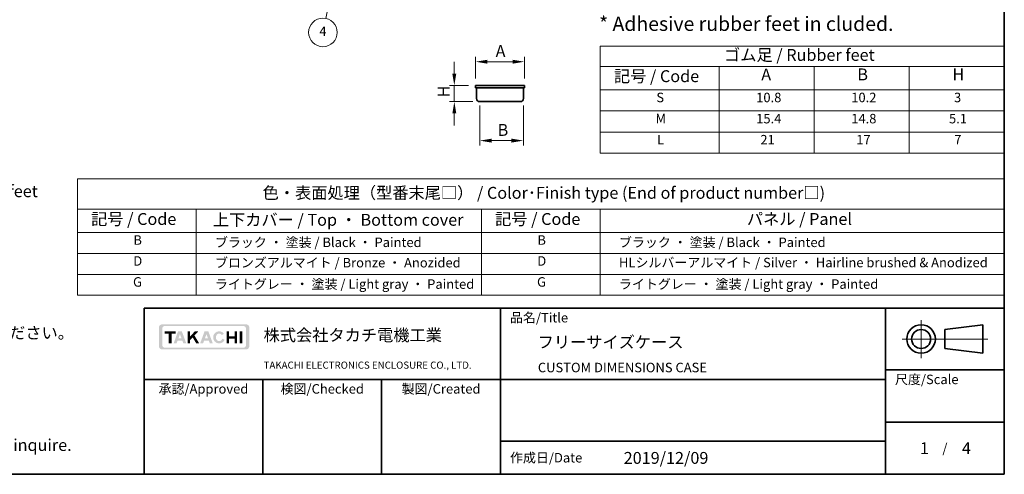
# Model space of a CAD drawing. Units: millimetres. Extents: x 58 to 5953, y 32 to 1156.
# Drawn here: x 793 to 1622, y 32 to 415 of the extents above; entities that cross this region are included whole.
import ezdxf
from ezdxf.enums import TextEntityAlignment as Align

# ---------------------------------------------------------------- set-up
doc = ezdxf.new("R2010")
doc.units = ezdxf.units.MM
doc.header["$LTSCALE"] = 4
doc.linetypes.add('CHAIN', pattern=[0.35429999999999995, 0.2362, -0.0295, 0.0591, -0.0295])
doc.layers.get('Defpoints').update_dxf_attribs({"lineweight": 25})
for name, color, linetype, lineweight in [('Border (ISO)', 7, 'Continuous', 35), ('Dimension (ISO)', 7, 'Continuous', 18), ('Hatch (ISO)', 1, 'Continuous', 18), ('Symbol (ISO)', 7, 'Continuous', 18), ('Symbol (TK)', 100, 'Continuous', 18), ('Title (ISO)', 7, 'Continuous', 35), ('Visible (ISO)', 7, 'Continuous', 35)]:
    doc.layers.add(name, color=color, linetype=linetype, lineweight=lineweight)
doc.styles.add('Note Text (TK)', font='txt')
doc.styles.add('Note Text (TK2)', font='txt')
doc.styles.add('文字スタイル67', font='arial.ttf')
doc.dimstyles.new('Default - Method 1b (TK)', dxfattribs={"dimscale": 4, "dimtxt": 2.5, "dimasz": 2.5, "dimexe": 1, "dimexo": 1.499999999999999, "dimgap": 1, "dimtad": 1, "dimtoh": 1, "dimrnd": 1e-08, "dimdsep": 46, "dimtxsty": 'Note Text (TK)', "dimcen": 0.09, "dimdle": 5, "dimclrd": 100, "dimclre": 100, "dimclrt": 7, "dimadec": 1, "dimazin": 1, "dimtfac": 1, "dimtmove": 0, "dimatfit": 3, "dimfxl": 1, "dimtolj": 1, "dimlwd": -1, "dimlwe": -1, "dimarcsym": 0})

# ---------------------------------------------------------------- blocks, each defined once
blk = doc.blocks.new('図面枠 tk図枠')
at = {"layer": 'Border (ISO)'}
for p in [(405.4999999999999, 289), (14.50000000000001, 8.000000000000007)]:
    blk.add_line(p, (405.4999999999999, 8.000000000000007), dxfattribs=at)
blk = doc.blocks.new('表題欄 tk表題欄')
at = {"layer": 'Hatch (ISO)'}
h = blk.add_hatch(color=256, dxfattribs=at)
edge = h.paths.add_edge_path(flags=0)
edge.add_arc((95.57537688673352, 236.2990653650367), 0.5958259999999996, 269.9999999999897, 360)
edge.add_line((96.17120288673351, 236.2990653650368), (96.17120288673348, 239.7107813650365))
edge.add_arc((95.5753768867335, 239.7107813650366), 0.5958259999999996, 0, 90.0000000000068)
edge.add_line((95.57537688673342, 240.3066073650366), (79.13710888673356, 240.3066073650366))
edge.add_arc((79.13710888673353, 239.7107813650366), 0.5958259999999996, 89.99999999999744, 180)
edge.add_line((78.54128288673353, 239.7107813650365), (78.54128288673331, 236.2990653650368))
edge.add_arc((79.13710888673332, 236.2990653650365), 0.5958259999999996, 180, 270.0000000000231)
edge.add_line((79.13710888673356, 235.7032393650365), (95.57537688673342, 235.7032393650367))
edge = h.paths.add_edge_path()
edge.add_line((77.83935088673357, 239.9556413650366), (77.83935088673357, 236.0542053650368))
edge.add_arc((78.54128288673346, 236.0542053650367), 0.7019319999998935, 180, 270.0000000000087)
edge.add_line((78.54128288673357, 235.3522733650368), (96.17120288673352, 235.3522733650368))
edge.add_arc((96.17120288673351, 236.0542053650367), 0.7019319999998921, 270, 360)
edge.add_line((96.8731348867334, 236.0542053650368), (96.87313488673352, 239.9556413650366))
edge.add_arc((96.1712028867336, 239.9556413650367), 0.7019319999998921, 0, 90.00000000000873)
edge.add_line((96.17120288673348, 240.6575733650367), (78.54128288673357, 240.6575733650366))
edge.add_arc((78.54128288673357, 239.9556413650366), 0.7019319999999984, 90, 180)
for points in [[(79.07181288673355, 239.1476033650369), (79.07181288673355, 238.6578833650367), (79.92066088673353, 238.6578833650367), (79.92066088673353, 236.6581933650368), (80.50832488673353, 236.6581933650368), (80.50832488673353, 238.6578833650367), (81.35717288673355, 238.6578833650367), (81.35717288673355, 239.1476033650369)], [(85.68407849525303, 236.6581933650368), (84.9434673993943, 237.8918698287545), (84.41792288673358, 237.3246628822781), (84.41792288673358, 236.6581933650368), (83.89555488673355, 236.6581933650368), (83.89555488673355, 239.1476033650369), (84.41792288673358, 239.1476033650369), (84.41792288673358, 238.0993979968839), (85.38913556809511, 239.1476033650369), (86.10696490847272, 239.1476033650369), (85.31925422435492, 238.2974470774499), (86.30334488673353, 236.6581933650368)], [(92.09142939614459, 239.1476033650369), (92.09142939614459, 236.6581933650368), (92.60971639614465, 236.6581933650368), (92.60971639614465, 237.6580383650368), (93.76872039614462, 237.6580383650368), (93.76872039614462, 236.6581933650368), (94.28700739614459, 236.6581933650368), (94.28700739614459, 239.1476033650369), (93.76872039614462, 239.1476033650369), (93.76872039614462, 238.1477583650367), (92.60971639614465, 238.1477583650367), (92.60971639614465, 239.1476033650369)], [(94.84202339614467, 239.1476033650369), (94.84202339614467, 236.6581933650368), (95.36439139614473, 236.6581933650368), (95.36439139614473, 239.1476033650369)]]:
    blk.add_hatch(color=256, dxfattribs=at).paths.add_polyline_path(points)
h = blk.add_hatch(color=256, dxfattribs=at)
h.paths.add_polyline_path([(82.59020695886475, 237.7110913650368), (81.95242681460243, 237.7110913650368), (82.27131688673356, 238.5794973650367)], flags=0)
h.paths.add_polyline_path([(82.77903014574996, 237.1968853650368), (81.76360362771717, 237.1968853650368), (81.56578886050404, 236.6581933650368), (80.94907288673355, 236.6581933650368), (81.86321688673357, 239.1476033650369), (82.67941688673353, 239.1476033650369), (83.59356088673351, 236.6581933650368), (82.97684491296302, 236.6581933650368)])
h = blk.add_hatch(color=256, dxfattribs=at)
h.paths.add_polyline_path([(87.52707281460246, 237.7110913650368), (88.16485295886469, 237.7110913650368), (87.84596288673359, 238.5794973650367)], flags=0)
h.paths.add_polyline_path([(87.14043486050403, 236.6581933650368), (87.3382496277172, 237.1968853650368), (88.35367614574989, 237.1968853650368), (88.551490912963, 236.6581933650368), (89.16820688673343, 236.6581933650368), (88.25406288673352, 239.1476033650369), (87.43786288673356, 239.1476033650369), (86.52371888673358, 236.6581933650368)])
h = blk.add_hatch(color=256, dxfattribs=at)
edge = h.paths.add_edge_path()
edge.add_arc((90.52309888673334, 237.9028983650369), 1.273272000000011, 38.55054079078439, 336.5820184016556)
edge.add_line((91.69149139614446, 237.3968543650369), (91.17255542714857, 237.6216113977801))
edge.add_ellipse((90.52309888673352, 237.9028983650369), major_axis=(0, -0.7998759999999119), ratio=0.8673469387756529, start_angle=128.5505407907963, end_angle=426.582018401653, ccw=False)
edge.add_line((91.09381514418376, 238.3576891122095), (91.51887237036831, 238.6964075050431))
at = {"layer": 'Title (ISO)'}
for p, q in [((74.70882392282105, 244.052739026017), (255.7088239228211, 244.052739026017)), ((74.70882392282105, 209.052739026017), (74.70882392282105, 244.052739026017)), ((149.7088239228211, 244.052739026017), (149.7088239228211, 209.052739026017)), ((230.7088239228211, 244.052739026017), (230.7088239228211, 209.052739026017)), ((255.7088239228211, 244.052739026017), (255.7088239228211, 209.052739026017)), ((243.2088239228211, 239.552739026017), (251.2088239228211, 240.5527390260171)), ((251.2088239228211, 234.552739026017), (251.2088239228211, 240.5527390260171)), ((243.2088239228211, 239.552739026017), (243.2088239228211, 235.552739026017)), ((243.2088239228211, 235.552739026017), (251.2088239228211, 234.552739026017)), ((230.7088239228211, 231.052739026017), (255.7088239228211, 231.052739026017)), ((74.70882392282105, 229.052739026017), (230.7088239228211, 229.052739026017)), ((99.70882392282108, 229.052739026017), (99.70882392282108, 209.052739026017)), ((124.708823922821, 229.052739026017), (124.708823922821, 209.052739026017)), ((230.7088239228211, 220.052739026017), (255.7088239228211, 220.052739026017)), ((149.7088239228211, 216.052739026017), (230.7088239228211, 216.052739026017)), ((255.7088239228211, 209.052739026017), (74.70882392282105, 209.052739026017))]:
    blk.add_line(p, q, dxfattribs=at)
at = {"layer": 'Title (ISO)', "color": 4, "linetype": 'CHAIN', "lineweight": 18, "ltscale": 8.889559745788574}
blk.add_line((238.2088239228211, 241.552739026017), (238.2088239228211, 233.552739026017), dxfattribs=at)
at = {"layer": 'Title (ISO)', "color": 4, "linetype": 'CHAIN', "lineweight": 18, "ltscale": 20.00163269042969}
blk.add_line((252.2088239228211, 237.552739026017), (234.2088239228211, 237.552739026017), dxfattribs=at)
at = {"layer": 'Title (ISO)'}
for radius in [3, 2]:
    blk.add_circle((238.2088239228211, 237.552739026017), radius, dxfattribs=at)
at = {"layer": 'Title (ISO)', "color": 1, "char_height": 2.000000029802322, "line_spacing_factor": 1.5, "style": 'Note Text (TK)'}
for s, insert, attachment_point in [('\\fＭＳ Ｐゴシック|b0|i0;\\H2.0000;品名/Title', (151.708823922821, 242.052739026017), 4), ('\\fＭＳ Ｐゴシック|b0|i0;\\H2.0000;尺度/Scale', (232.7088239228211, 229.052739026017), 4), ('\\fＭＳ Ｐゴシック|b0|i0;\\H2.0000;承認/Approved', (87.20882392282108, 227.052739026017), 5), ('\\fＭＳ Ｐゴシック|b0|i0;\\H2.0000;検図/Checked', (112.208823922821, 227.052739026017), 5), ('\\fＭＳ Ｐゴシック|b0|i0;\\H2.0000;製図/Created', (137.2088239228211, 227.052739026017), 5), ('\\fＭＳ Ｐゴシック|b0|i0;\\H2.0000;作成日/Date', (151.708823922821, 212.552739026017), 4)]:
    blk.add_mtext(s, dxfattribs=dict(at, insert=insert, attachment_point=attachment_point))
at = {"layer": 'Title (ISO)', "color": 7, "line_spacing_factor": 1.5, "style": 'Note Text (TK)'}
for s, insert, char_height, attachment_point in [('株式会社タカチ電機工業', (99.87313488673345, 238.052739026017), 2.5, 4), ('\\fArial|b0|i0;\\H1.4986;TAKACHI ELECTRONICS ENCLOSURE CO., LTD.', (99.87313488673342, 232.052739026017), 1.49859994649887, 4), ('\\fＭＳ Ｐゴシック|b0|i0;\\H2.0000;/', (243.2088239228211, 214.552739026017), 2.000000029802322, 5)]:
    blk.add_mtext(s, dxfattribs=dict(at, insert=insert, char_height=char_height, attachment_point=attachment_point))
at = {"layer": 'Title (ISO)', "color": 7}
for tag, p, height, style in [('<品名>_001', (157.524164831912, 235.6535912987443), 2.5, 'Note Text (TK)'), ('<Title>_001', (157.5696697597653, 230.5520568828656), 2.000000029802322, '文字スタイル67'), ('<ページ_No.>_001', (237.9488807410029, 213.302739026017), 2.5, 'Note Text (TK)'), ('<総ページ数>_001', (246.7926307410029, 213.302739026017), 2.5, 'Note Text (TK)'), ('作成日_001', (175.6250171046392, 211.2814322078352), 2.5, 'Note Text (TK)')]:
    blk.add_attdef(tag, p, '', height=height, dxfattribs=dict(at, style=style))
at = {"layer": 'Title (ISO)', "color": 7, "style": 'Note Text (TK)'}
blk.add_attdef('<尺度>', text='', height=2.5, dxfattribs=at).set_placement((243.2088239228211, 223.5527390260171), align=Align.MIDDLE_CENTER)
blk = doc.blocks.new('バルーン1')
at = {"layer": 'Symbol (TK)', "color": 100}
for p, q in [((270.3387693798775, 141.1104935229123), (269.3473469422702, 138.7616466674939)), ((269.8371798928355, 138.6613287700855), (270.3387693798775, 141.1104935229123)), ((270.3270128434009, 138.5610108726772), (270.3387693798775, 141.1104935229123)), ((269.8371798928355, 138.6613287700855), (262.7416010897219, 104.0149855861887))]:
    blk.add_line(p, q, dxfattribs=at)
at = {"layer": 'Symbol (TK)'}
blk.add_circle((262.1409106777815, 101.0819301249157), 3.000000044703483, dxfattribs=at)
at = {"layer": 'Symbol (TK)', "color": 7, "insert": (262.1409106777815, 101.0643862660672), "char_height": 2.000000029802322, "attachment_point": 5, "style": 'Note Text (TK2)'}
blk.add_mtext('4', dxfattribs=at)
blk = doc.blocks.new('テーブル1')
at = {"layer": 'Symbol (ISO)'}
for p, q in [((320.5, 98.18671781026445), (405.4999999999999, 98.18671781026445)), ((320.5, 98.18671781026445), (320.5, 93.90671781026442)), ((405.4999999999999, 98.18671781026445), (405.4999999999999, 93.90671781026442)), ((320.5, 93.90671781026442), (405.4999999999999, 93.90671781026442)), ((320.5, 93.90671781026442), (320.5, 89.00671781026443)), ((345.5, 93.90671781026442), (345.5, 89.00671781026443)), ((365.5, 93.90671781026442), (365.5, 89.00671781026443)), ((385.5, 93.90671781026442), (385.5, 89.00671781026443)), ((405.4999999999999, 93.90671781026442), (405.4999999999999, 89.00671781026443)), ((320.5, 89.00671781026443), (405.4999999999999, 89.00671781026443)), ((320.5, 89.00671781026443), (320.5, 75.65403070966767)), ((345.5, 89.00671781026443), (345.5, 75.65403070966767)), ((365.5, 89.00671781026443), (365.5, 75.65403070966767)), ((385.5, 89.00671781026443), (385.5, 75.65403070966767)), ((405.4999999999999, 89.00671781026443), (405.4999999999999, 75.65403070966767)), ((320.5, 84.5558221100655), (405.4999999999999, 84.5558221100655)), ((320.5, 80.10492640986658), (405.4999999999999, 80.10492640986658)), ((320.5, 75.65403070966767), (405.4999999999999, 75.65403070966767))]:
    blk.add_line(p, q, dxfattribs=at)
at = {"layer": 'Symbol (ISO)', "color": 7, "attachment_point": 7}
for s, insert, char_height, style in [('ゴム足 / Rubber feet', (346.5326441358541, 94.31426168494542), 2.5, 'Note Text (TK)'), ('記号 / Code', (323.3642697422473, 89.83391070612392), 2.5, 'Note Text (TK)'), ('A', (354.363789569115, 90.19209791780133), 2.5, 'Note Text (TK)'), ('B', (374.5804802289212, 90.20671774507186), 2.5, 'Note Text (TK)'), ('H', (394.5891702817403, 90.20671774507186), 2.5, 'Note Text (TK)'), ('S', (332.2914157370542, 85.75787816936051), 2.000000029802322, 'Note Text (TK2)'), ('10.8', (353.2958932983544, 85.75203020864998), 2.000000029802322, 'Note Text (TK2)'), ('10.2', (373.2958932983544, 85.75787816179351), 2.000000029802322, 'Note Text (TK2)'), ('3', (394.9178624260929, 85.75787816936051), 2.000000029802322, 'Note Text (TK2)'), ('M', (332.1192894738692, 81.33037429628762), 2.000000029802322, 'Note Text (TK2)'), ('15.4', (353.2958932983544, 81.30113450845106), 2.000000029802322, 'Note Text (TK2)'), ('14.8', (373.2958932983544, 81.30113450845106), 2.000000029802322, 'Note Text (TK2)'), ('5.1', (393.8652309138086, 81.30113450845106), 2.000000029802322, 'Note Text (TK2)'), ('L', (332.4489831242051, 76.8794785960887), 2.000000029802322, 'Note Text (TK2)'), ('21', (354.1693244237211, 76.86193471395713), 2.000000029802322, 'Note Text (TK2)'), ('17', (374.3485248851445, 76.86193471395713), 2.000000029802322, 'Note Text (TK2)'), ('7', (394.9690625579281, 76.8794785960887), 2.000000029802322, 'Note Text (TK2)')]:
    blk.add_mtext(s, dxfattribs=dict(at, insert=insert, char_height=char_height, style=style))
blk = doc.blocks.new('テーブル2')
at = {"layer": 'Symbol (ISO)'}
for p, q in [((210.4999999999999, 70.21221721016241), (405.4999999999999, 70.21221721016241)), ((210.4999999999999, 70.21221721016241), (210.4999999999999, 63.82199596842816)), ((405.4999999999999, 70.21221721016241), (405.4999999999999, 63.82199596842816)), ((210.4999999999999, 63.82199596842816), (405.4999999999999, 63.82199596842816)), ((210.4999999999999, 63.82199596842816), (210.4999999999999, 58.92199596842815)), ((235.5, 63.82199596842816), (235.5, 58.92199596842815)), ((295.5, 63.82199596842816), (295.5, 58.92199596842815)), ((320.5, 63.82199596842816), (320.5, 58.92199596842815)), ((405.4999999999999, 63.82199596842816), (405.4999999999999, 58.92199596842815)), ((210.4999999999999, 58.92199596842815), (405.4999999999999, 58.92199596842815)), ((210.4999999999999, 58.92199596842815), (210.4999999999999, 45.72199587902118)), ((235.5, 58.92199596842815), (235.5, 45.72199587902118)), ((295.5, 58.92199596842815), (295.5, 45.72199587902118)), ((320.5, 58.92199596842815), (320.5, 45.72199587902118)), ((405.4999999999999, 58.92199596842815), (405.4999999999999, 45.72199587902118)), ((210.4999999999999, 54.52199593862584), (405.4999999999999, 54.52199593862584)), ((210.4999999999999, 50.1219959088235), (405.4999999999999, 50.1219959088235)), ((210.4999999999999, 45.72199587902118), (405.4999999999999, 45.72199587902118))]:
    blk.add_line(p, q, dxfattribs=at)
at = {"layer": 'Symbol (ISO)', "color": 7, "attachment_point": 7}
for s, insert, char_height, style in [('色・表面処理（型番末尾□） / Color･Finish type (End of product number□)', (249.4493104051565, 65.26272055543245), 2.5, 'Note Text (TK)'), ('記号 / Code', (213.3642697422473, 59.74918886428763), 2.5, 'Note Text (TK)'), ('上下カバー / Top ・ Bottom cover', (238.9664448758566, 59.58106021737744), 2.5, 'Note Text (TK)'), ('記号 / Code', (298.3642697422473, 59.74918886428763), 2.5, 'Note Text (TK)'), ('パネル / Panel', (351.336655489299, 59.75649885242869), 2.5, 'Note Text (TK)'), ('B', (222.264384231083, 55.72199598984858), 2.000000029802322, 'Note Text (TK2)'), ('\u3000ブラック ・ 塗装 / Black ・ Painted', (236.7, 55.24831175437262), 2.000000029802322, 'Note Text (TK2)'), ('B', (307.2643842310829, 55.72199598984858), 2.000000029802322, 'Note Text (TK2)'), ('\u3000ブラック ・ 塗装 / Black ・ Painted', (321.6999999999999, 55.24831175437262), 2.000000029802322, 'Note Text (TK2)'), ('D', (222.2468403489514, 51.32199596004625), 2.000000029802322, 'Note Text (TK2)'), ('\u3000ブロンズアルマイト / Bronze ・ Anozided ', (236.7, 50.95942283837189), 2.000000029802322, 'Note Text (TK2)'), ('D', (307.2468403489513, 51.32199596004625), 2.000000029802322, 'Note Text (TK2)'), ('\u3000HLシルバーアルマイト / Silver ・ Hairline brushed & Anodized', (321.6999999999999, 50.98866257673194), 2.000000029802322, 'Note Text (TK2)'), ('G', (222.1872567048142, 46.89860410311789), 2.000000029802322, 'Note Text (TK2)'), ('\u3000ライトグレー ・ 塗装 / Light gray ・ Painted', (236.7, 46.44831169476796), 2.000000029802322, 'Note Text (TK2)'), ('G', (307.1872567048142, 46.89860410311789), 2.000000029802322, 'Note Text (TK2)'), ('\u3000ライトグレー ・ 塗装 / Light gray ・ Painted', (321.6999999999999, 46.44831169476796), 2.000000029802322, 'Note Text (TK2)')]:
    blk.add_mtext(s, dxfattribs=dict(at, insert=insert, char_height=char_height, style=style))
blk = doc.blocks.new('*D17')
at = {"layer": 'Defpoints', "color": 0}
for p in [(1177.047258841274, 359.6410008935393), (1159.150592103235, 346.0410008935393), (1180.590823486861, 346.0410008935393)]:
    blk.add_point(p, dxfattribs=at)
at = {"layer": 'Dimension (ISO)', "color": 100}
for p, q in [((1159.150592103235, 369.6410008935393), (1159.150592103235, 379.6410008935393)), ((1171.047258841274, 359.6410008935393), (1155.150592103235, 359.6410008935393)), ((1159.150592103235, 359.6410008935393), (1159.150592103235, 346.0410008935393)), ((1174.590823486862, 346.0410008935393), (1155.150592103235, 346.0410008935393)), ((1159.150592103235, 336.0410008935393), (1159.150592103235, 326.0410008935393))]:
    blk.add_line(p, q, dxfattribs=at)
for points in [[(1157.483925436568, 369.6410008935393), (1160.817258769902, 369.6410008935393), (1159.150592103235, 359.6410008935393)], [(1157.483925436568, 336.0410008935393), (1160.817258769902, 336.0410008935393), (1159.150592103235, 346.0410008935393)]]:
    blk.add_solid(points, dxfattribs=at)
at = {"layer": 'Dimension (ISO)', "color": 7, "insert": (1150.150592103235, 346.477364340252), "char_height": 10, "attachment_point": 4, "rotation": 90, "style": 'Note Text (TK)'}
blk.add_mtext('\\A1; H', dxfattribs=at)
blk = doc.blocks.new('*D18')
at = {"layer": 'Defpoints', "color": 0}
for p in [(1180.590823486861, 348.707667560206), (1217.236925990525, 348.6843967988769), (1217.236925990525, 313.1615947598178)]:
    blk.add_point(p, dxfattribs=at)
at = {"layer": 'Dimension (ISO)', "color": 100}
for p, q in [((1180.590823486861, 342.707667560206), (1180.590823486861, 309.1615947598179)), ((1217.236925990525, 342.6843967988769), (1217.236925990525, 309.1615947598179)), ((1190.590823486862, 313.1615947598178), (1207.236925990525, 313.1615947598178))]:
    blk.add_line(p, q, dxfattribs=at)
for points in [[(1190.590823486862, 314.8282614264845), (1190.590823486862, 311.4949280931512), (1180.590823486861, 313.1615947598178)], [(1207.236925990525, 314.8282614264845), (1207.236925990525, 311.4949280931512), (1217.236925990525, 313.1615947598178)]]:
    blk.add_solid(points, dxfattribs=at)
at = {"layer": 'Dimension (ISO)', "color": 7, "insert": (1192.52182909365, 322.1615947598178), "char_height": 10, "attachment_point": 4, "style": 'Note Text (TK)'}
blk.add_mtext('\\A1; B', dxfattribs=at)
blk = doc.blocks.new('*D19')
at = {"layer": 'Defpoints', "color": 0}
for p in [(1218.113925507941, 379.6410008935391), (1177.047258841274, 359.6410008935393), (1218.113925507941, 359.6410008935393)]:
    blk.add_point(p, dxfattribs=at)
at = {"layer": 'Dimension (ISO)', "color": 100}
for p, q in [((1177.047258841274, 365.6410008935393), (1177.047258841274, 383.6410008935391)), ((1218.113925507941, 365.6410008935393), (1218.113925507941, 383.6410008935391)), ((1187.047258841274, 379.6410008935391), (1208.113925507941, 379.6410008935391))]:
    blk.add_line(p, q, dxfattribs=at)
for points in [[(1187.047258841274, 381.3076675602058), (1187.047258841274, 377.9743342268724), (1177.047258841274, 379.6410008935391)], [(1208.113925507941, 381.3076675602058), (1208.113925507941, 377.9743342268724), (1218.113925507941, 379.6410008935391)]]:
    blk.add_solid(points, dxfattribs=at)
at = {"layer": 'Dimension (ISO)', "color": 7, "insert": (1190.847637428495, 388.6410008935391), "char_height": 10, "attachment_point": 4, "style": 'Note Text (TK)'}
blk.add_mtext('\\A1; A', dxfattribs=at)

msp = doc.modelspace()

# ---------------------------------------------------------------- linework, layer by layer
at = {"layer": 'Visible (ISO)'}
for p, q in [((1218.113925507941, 359.6410008935393), (1177.047258841274, 359.6410008935393)), ((1177.047258841274, 359.6410008935393), (1177.047258841274, 357.507667560206)), ((1177.047258841274, 357.507667560206), (1218.113925507941, 357.507667560206)), ((1177.92425835869, 348.6843967988769), (1177.847258841274, 357.507667560206)), ((1217.236925990525, 348.6843967988769), (1217.313925507941, 357.507667560206)), ((1218.113925507941, 359.6410008935393), (1218.113925507941, 357.507667560206)), ((1214.570360862353, 346.0410008935393), (1180.590823486861, 346.0410008935393))]:
    msp.add_line(p, q, dxfattribs=at)
for centre, start, end in [((1180.590823486861, 348.707667560206), 180.4999999999998, 270), ((1214.570360862353, 348.707667560206), 270, 359.5000000000001)]:
    msp.add_arc(centre, 2.666666666666666, start, end, dxfattribs=at)

# ---------------------------------------------------------------- block references
at = {"xscale": 4, "yscale": 4, "zscale": 4}
for name in ['図面枠 tk図枠', 'テーブル1', 'テーブル2']:
    msp.add_blockref(name, (0, 0), dxfattribs=at)
ref = msp.add_blockref('表題欄 tk表題欄', (599.1647043087155, -804.2109561040681), dxfattribs=dict(xscale=4, yscale=4, zscale=4))
ref.add_attrib('<品名>_001', 'フリーサイズケース', (1229.261363636364, 138.4034090909091), dxfattribs={"layer": 'Title (ISO)', "color": 7, "height": 10, "style": 'Note Text (TK)'})
ref.add_attrib('作成日_001', '2019/12/09', (1301.693180735307, 40.82954530299395), dxfattribs={"layer": 'Title (ISO)', "color": 7, "height": 10, "style": 'Note Text (TK)'})
ref.add_attrib('<Title>_001', 'CUSTOM DIMENSIONS CASE', (1229.443383347777, 117.9972714273943), dxfattribs={"layer": 'Title (ISO)', "color": 7, "height": 8.00000011920929, "style": '文字スタイル67'})
ref.add_attrib('<ページ_No.>_001', '1', (1550.960227272727, 49.00000000000005), dxfattribs={"layer": 'Title (ISO)', "color": 7, "height": 10, "style": 'Note Text (TK)'})
ref.add_attrib('<総ページ数>_001', '4', (1586.335227272727, 49.00000000000005), dxfattribs={"layer": 'Title (ISO)', "color": 7, "height": 10, "style": 'Note Text (TK)'})
at = {"layer": 'Symbol (TK)', "xscale": 4, "yscale": 4, "zscale": 4}
msp.add_blockref('バルーン1', (0, 0), dxfattribs=at)

# ---------------------------------------------------------------- texts
at = {"layer": 'Symbol (ISO)', "color": 7, "style": 'Note Text (TK)'}
for s, insert, char_height, width, attachment_point, line_spacing_factor in [('{\\fMS PGothic|b0|i0;\\H12.0000;* ゴム足は任意の場所に貼り付けできます。\\P* Adhesive rubber feet in cluded.}', (1280.955263397941, 438.7771670666191), 12.00000047683716, 337.6811919506849, 1, 1.058181881904602), (' Top / bottom       Panel       R corner   ventilation slits   Rubber feet\\P  cover color         color                            (2 x30 ){\\W0.1;\\P }', (398.8409132601148, 258.9083482467757), 10, 440.7664326251697, 4, 0.9975272417068481), ("{* 図面はD=280の代表図になります。お客様のご希望寸法に合わせてW、H寸法を制限範囲内で変更してご使用ください。\\P   ケース寸法範囲内でも対応できない場合があります。  詳細はカタログ内価格表でご確認ください。\\P* The drawing is a representative figure of D=280.\\P   According to customer's desired size Change W and D dimensions within the below limit range.\\P   Size combinations available will vary based on each base type. For more information, refer to our catalog, or inquire.}", (99.55549698409662, 102.6619583428008), 10, 759.6210064926923, 4, 1.418181777000427)]:
    msp.add_mtext(s, dxfattribs=dict(at, insert=insert, char_height=char_height, width=width, attachment_point=attachment_point, line_spacing_factor=line_spacing_factor))

# ---------------------------------------------------------------- dimensions: what is measured, and where the dimension line sits
at = {"layer": 'Dimension (ISO)', "color": 100}
for base, p1, p2, angle, text, override, picture, middle in [((1218.113925507941, 379.6410008935391), (1177.047258841274, 359.6410008935393), (1218.113925507941, 359.6410008935393), 180, ' A', {"dimtoh": 0, "dimdec": 2, "dimlfac": 0.375, "dimtp": 0, "dimtm": 0, "dimtdec": 2, "dimtofl": 0, "dimatfit": 1}, '*D19', (1197.580592174607, 379.6410008935391)), ((1159.150592103235, 346.0410008935393), (1177.047258841274, 359.6410008935393), (1180.590823486861, 346.0410008935393), 270, ' H', {"dimtoh": 0, "dimdec": 2, "dimlfac": 0.375, "dimtp": 0, "dimtm": 0, "dimtdec": 2, "dimtofl": 1, "dimatfit": 1}, '*D17', (1159.150592103235, 352.8410008935395)), ((1217.236925990525, 313.1615947598178), (1180.590823486861, 348.707667560206), (1217.236925990525, 348.6843967988769), 180, ' B', {"dimtoh": 0, "dimdec": 2, "dimlfac": 0.375, "dimtp": 0, "dimtm": 0, "dimtdec": 2, "dimtofl": 0, "dimatfit": 1}, '*D18', (1198.913874738693, 313.1615947598178))]:
    dim = msp.add_linear_dim(base=base, p1=p1, p2=p2, angle=angle, text=text, dimstyle='Default - Method 1b (TK)', override=override, dxfattribs=at)
    dim.commit()
    dim.dimension.update_dxf_attribs({"geometry": picture, "text_midpoint": middle, "dimtype": 160})

doc.saveas('drawing.dxf')
